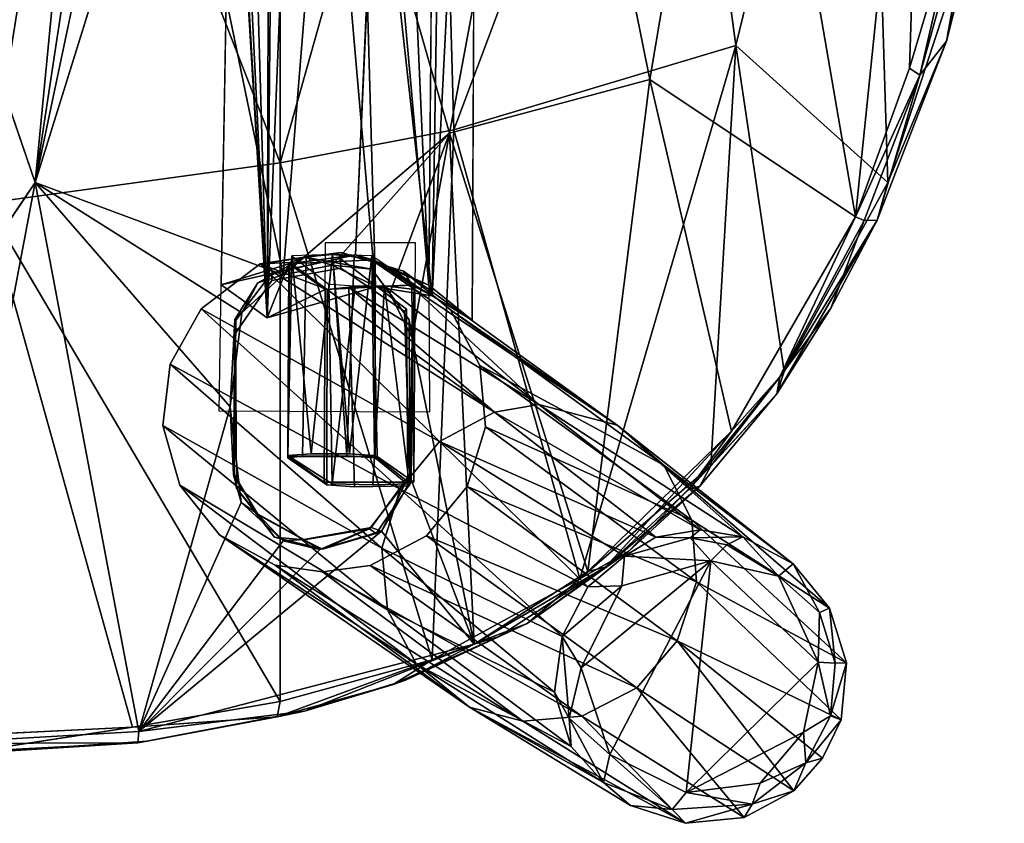
# Model space of a CAD drawing. Units: inches. Extents: x -13.9 to 7.7, y -10.6 to 10.6.
# Drawn here: x 1.7 to 5.8, y -9.5 to -6.2 of the extents above; entities that cross this region are included whole.
import ezdxf

# ---------------------------------------------------------------- set-up
doc = ezdxf.new("R2010")
doc.units = ezdxf.units.IN
doc.header["$MEASUREMENT"] = 0
doc.layers.add('SEAT-CUSHION', color=5, linetype='Continuous')
doc.layers.add('SEAT-WOOD', color=5, linetype='Continuous')

msp = doc.modelspace()

# ---------------------------------------------------------------- linework, layer by layer
at = {"layer": 'SEAT-CUSHION'}
for points in [[(4.6636, -6.2944, 18.6879), (5.2104, -4.0597, 18.444), (4.3886, -4.2488, 18.5496)], [(5.2104, -4.0597, 18.444), (4.6636, -6.2944, 18.6879), (5.2972, -6.8661, 18.6209)], [(5.6906, -5.6681, 18.4314), (5.2104, -4.0597, 18.444), (5.2972, -6.8661, 18.6209)], [(3.4874, -6.6456, 18.8084), (4.3886, -4.2488, 18.5496), (3.4269, -4.4304, 18.6065)], [(3.4874, -6.6456, 18.8084), (4.6636, -6.2944, 18.6879), (4.3886, -4.2488, 18.5496)], [(2.763, -4.5278, 18.607), (2.763, -6.784, 18.8195), (3.4269, -4.4304, 18.6065)], [(3.4269, -4.4304, 18.6065), (2.763, -6.784, 18.8195), (3.4874, -6.6456, 18.8084)], [(2.763, -4.5278, 18.607), (1.9123, -4.6062, 18.5752), (2.763, -6.784, 18.8195)], [(0.264, -4.6462, 18.4427), (1.5382, -6.9526, 18.7765), (1.9123, -4.6062, 18.5752)], [(1.5382, -6.9526, 18.7765), (2.763, -6.784, 18.8195), (1.9123, -4.6062, 18.5752)], [(5.674, -5.5393, 18.0549), (5.783, -5.3176, 18.3388), (5.5418, -6.2774, 18.4749)], [(5.6906, -5.6681, 18.4314), (5.5418, -6.2774, 18.4749), (5.783, -5.3176, 18.3388)], [(5.4301, -6.4186, 18.1762), (5.674, -5.5393, 18.0549), (5.5418, -6.2774, 18.4749)], [(5.4301, -6.4186, 18.1762), (5.6091, -5.6471, 18.0412), (5.674, -5.5393, 18.0549)], [(5.4301, -6.4186, 18.1762), (5.3874, -6.3893, 18.1465), (5.6091, -5.6471, 18.0412)], [(5.6906, -5.6681, 18.4314), (5.2972, -6.8661, 18.6209), (5.5418, -6.2774, 18.4749)], [(5.5418, -6.2774, 18.4749), (5.2529, -7.0226, 18.6061), (5.4301, -6.4186, 18.1762)], [(5.2529, -7.0226, 18.6061), (5.5418, -6.2774, 18.4749), (5.2972, -6.8661, 18.6209)], [(4.0131, -8.5182, 19.0102), (4.6636, -6.2944, 18.6879), (3.4874, -6.6456, 18.8084)], [(4.6636, -6.2944, 18.6879), (4.0131, -8.5182, 19.0102), (4.5592, -8.0472, 18.8834)], [(4.8653, -7.6534, 18.7891), (4.6636, -6.2944, 18.6879), (4.5592, -8.0472, 18.8834)], [(4.6636, -6.2944, 18.6879), (4.8653, -7.6534, 18.7891), (5.2972, -6.8661, 18.6209)], [(5.1624, -7.0094, 18.2536), (5.3874, -6.3893, 18.1465), (5.4301, -6.4186, 18.1762)], [(5.4301, -6.4186, 18.1762), (5.1983, -7.0236, 18.2905), (5.1624, -7.0094, 18.2536)], [(5.1983, -7.0236, 18.2905), (5.4301, -6.4186, 18.1762), (5.2529, -7.0226, 18.6061)], [(3.4874, -6.6456, 18.8084), (2.763, -6.784, 18.8195), (3.3971, -8.8556, 19.0933)], [(3.4874, -6.6456, 18.8084), (3.3971, -8.8556, 19.0933), (4.0131, -8.5182, 19.0102)], [(1.5382, -6.9526, 18.7765), (2.763, -9.0286, 19.1165), (2.763, -6.784, 18.8195)], [(2.763, -6.784, 18.8195), (2.763, -9.0286, 19.1165), (3.3971, -8.8556, 19.0933)], [(4.8653, -7.6534, 18.7891), (5.2529, -7.0226, 18.6061), (5.2972, -6.8661, 18.6209)], [(2.148, -9.1356, 19.1045), (2.763, -9.0286, 19.1165), (1.5382, -6.9526, 18.7765)], [(5.1624, -7.0094, 18.2536), (4.8472, -7.676, 18.4283), (4.6448, -7.9016, 18.4482)], [(4.8472, -7.676, 18.4283), (5.1624, -7.0094, 18.2536), (5.1983, -7.0236, 18.2905)], [(4.8351, -7.7463, 18.765), (5.2529, -7.0226, 18.6061), (4.8653, -7.6534, 18.7891)], [(5.0597, -7.3898, 18.6662), (5.2529, -7.0226, 18.6061), (4.8351, -7.7463, 18.765)], [(4.8472, -7.676, 18.4283), (5.1983, -7.0236, 18.2905), (5.0597, -7.3898, 18.6662)], [(5.1983, -7.0236, 18.2905), (5.2529, -7.0226, 18.6061), (5.0597, -7.3898, 18.6662)], [(4.8351, -7.7463, 18.765), (4.8472, -7.676, 18.4283), (5.0597, -7.3898, 18.6662)], [(4.468, -8.146, 18.5521), (4.8472, -7.676, 18.4283), (4.8351, -7.7463, 18.765)], [(4.8472, -7.676, 18.4283), (4.468, -8.146, 18.5521), (4.6448, -7.9016, 18.4482)], [(4.8351, -7.7463, 18.765), (4.8653, -7.6534, 18.7891), (4.5592, -8.0472, 18.8834)], [(4.5137, -8.1313, 18.8514), (4.468, -8.146, 18.5521), (4.8351, -7.7463, 18.765)], [(4.8351, -7.7463, 18.765), (4.5592, -8.0472, 18.8834), (4.5137, -8.1313, 18.8514)], [(4.6448, -7.9016, 18.4482), (4.1189, -8.469, 18.6275), (4.0466, -8.4873, 18.5991)], [(4.6448, -7.9016, 18.4482), (4.468, -8.146, 18.5521), (4.1189, -8.469, 18.6275)], [(4.5592, -8.0472, 18.8834), (4.0131, -8.5182, 19.0102), (4.218, -8.4022, 18.9395)], [(4.5592, -8.0472, 18.8834), (4.218, -8.4022, 18.9395), (4.5137, -8.1313, 18.8514)], [(4.468, -8.146, 18.5521), (4.5137, -8.1313, 18.8514), (4.1189, -8.469, 18.6275)], [(4.1189, -8.469, 18.6275), (4.5137, -8.1313, 18.8514), (4.218, -8.4022, 18.9395)], [(4.1189, -8.469, 18.6275), (4.218, -8.4022, 18.9395), (3.7937, -8.7034, 19.0127)], [(4.0131, -8.5182, 19.0102), (3.7937, -8.7034, 19.0127), (4.218, -8.4022, 18.9395)], [(3.5721, -8.7905, 18.6754), (4.0466, -8.4873, 18.5991), (4.1189, -8.469, 18.6275)], [(4.1189, -8.469, 18.6275), (3.6756, -8.7583, 18.7083), (3.5721, -8.7905, 18.6754)], [(4.1189, -8.469, 18.6275), (3.7937, -8.7034, 19.0127), (3.6756, -8.7583, 18.7083)], [(4.0131, -8.5182, 19.0102), (3.3971, -8.8556, 19.0933), (3.7937, -8.7034, 19.0127)], [(3.2866, -8.9402, 18.7455), (3.7937, -8.7034, 19.0127), (3.235, -8.9577, 19.0752)], [(3.7937, -8.7034, 19.0127), (3.3971, -8.8556, 19.0933), (3.235, -8.9577, 19.0752)], [(3.2866, -8.9402, 18.7455), (3.6756, -8.7583, 18.7083), (3.7937, -8.7034, 19.0127)], [(3.6756, -8.7583, 18.7083), (3.2866, -8.9402, 18.7455), (3.5721, -8.7905, 18.6754)], [(2.1736, -9.1543, 18.6991), (3.5721, -8.7905, 18.6754), (2.8647, -9.0694, 18.7317)], [(3.5721, -8.7905, 18.6754), (3.2866, -8.9402, 18.7455), (2.8647, -9.0694, 18.7317)], [(3.3971, -8.8556, 19.0933), (2.763, -9.0286, 19.1165), (2.7507, -9.0935, 19.0988)], [(3.3971, -8.8556, 19.0933), (2.7507, -9.0935, 19.0988), (3.235, -8.9577, 19.0752)], [(3.235, -8.9577, 19.0752), (2.8647, -9.0694, 18.7317), (3.2866, -8.9402, 18.7455)], [(2.7507, -9.0935, 19.0988), (2.8647, -9.0694, 18.7317), (3.235, -8.9577, 19.0752)], [(2.7507, -9.0935, 19.0988), (2.763, -9.0286, 19.1165), (2.148, -9.1356, 19.1045)], [(2.1693, -9.2013, 18.7231), (2.8647, -9.0694, 18.7317), (2.7507, -9.0935, 19.0988)], [(2.1736, -9.1543, 18.6991), (2.8647, -9.0694, 18.7317), (2.1693, -9.2013, 18.7231)], [(2.2094, -9.1945, 19.0771), (2.1693, -9.2013, 18.7231), (2.7507, -9.0935, 19.0988)], [(2.148, -9.1356, 19.1045), (0.7847, -9.2026, 19.0133), (1.4147, -9.2489, 19.0239)], [(1.2984, -9.2043, 18.6438), (2.1736, -9.1543, 18.6991), (2.1693, -9.2013, 18.7231)], [(2.2094, -9.1945, 19.0771), (1.4147, -9.2489, 19.0239), (2.1693, -9.2013, 18.7231)], [(2.1693, -9.2013, 18.7231), (1.2876, -9.2469, 18.6759), (1.2984, -9.2043, 18.6438)], [(1.2876, -9.2469, 18.6759), (2.1693, -9.2013, 18.7231), (1.4147, -9.2489, 19.0239)]]:
    msp.add_3dface(points, dxfattribs=at)
for points, invisible_edges in [([(1.5382, -6.9526, 18.7765), (0.7847, -9.2026, 19.0133), (2.148, -9.1356, 19.1045)], 1), ([(2.7507, -9.0935, 19.0988), (2.148, -9.1356, 19.1045), (2.2094, -9.1945, 19.0771)], 2), ([(2.2094, -9.1945, 19.0771), (2.148, -9.1356, 19.1045), (1.4147, -9.2489, 19.0239)], 1)]:
    msp.add_3dface(points, dxfattribs=dict(at, invisible_edges=invisible_edges))
at = {"layer": 'SEAT-WOOD'}
for points in [[(2.7367, 1.301, 15.5917), (2.7088, -7.4305, 15.9273), (2.5511, -1.9877, 17.6399)], [(2.764, -1.8668, 15.5573), (2.7088, -7.4305, 15.9273), (2.7367, 1.301, 15.5917)], [(2.7088, -7.4305, 15.9273), (2.764, -1.8668, 15.5573), (2.8559, -3.7973, 15.5042)], [(2.5511, -1.9877, 17.6399), (2.7088, -7.4305, 15.9273), (2.565, -4.4784, 17.6648)], [(3.3831, -7.2939, 18.0739), (3.4293, -2.0025, 17.6454), (3.2666, -4.6501, 17.8123)], [(3.3976, -7.3381, 15.7561), (3.4479, -4.0832, 15.5252), (3.5828, -3.6757, 15.7272)], [(3.5634, -7.4397, 16.0504), (3.3976, -7.3381, 15.7561), (3.5828, -3.6757, 15.7272)], [(2.7088, -7.4305, 15.9273), (2.8559, -3.7973, 15.5042), (3.1608, -7.3011, 15.6871)], [(3.0822, -4.5047, 15.4485), (3.1608, -7.3011, 15.6871), (2.8559, -3.7973, 15.5042)], [(4.6636, -6.2944, 18.2879), (5.2104, -4.0597, 18.044), (4.3886, -4.2488, 18.1496)], [(5.2104, -4.0597, 18.044), (4.6636, -6.2944, 18.2879), (5.2972, -6.8661, 18.2209)], [(5.6906, -5.6681, 18.0314), (5.2104, -4.0597, 18.044), (5.2972, -6.8661, 18.2209)], [(3.3976, -7.3381, 15.7561), (3.0822, -4.5047, 15.4485), (3.4479, -4.0832, 15.5252)], [(5.4618, -4.0989, 17.5856), (5.1624, -7.0094, 17.8536), (4.6803, -4.2093, 17.7092)], [(5.4618, -4.0989, 17.5856), (5.3874, -6.3893, 17.7465), (5.1624, -7.0094, 17.8536)], [(5.6091, -5.6471, 17.6412), (5.3874, -6.3893, 17.7465), (5.4618, -4.0989, 17.5856)], [(3.8916, -4.39, 17.7835), (4.6803, -4.2093, 17.7092), (4.3049, -6.436, 17.9294)], [(4.3049, -6.436, 17.9294), (4.6803, -4.2093, 17.7092), (5.1624, -7.0094, 17.8536)], [(3.4874, -6.6456, 18.4084), (4.3886, -4.2488, 18.1496), (3.4269, -4.4304, 18.2065)], [(3.4874, -6.6456, 18.4084), (4.6636, -6.2944, 18.2879), (4.3886, -4.2488, 18.1496)], [(3.4698, -6.66, 18.0022), (2.9662, -4.9007, 17.8333), (3.8916, -4.39, 17.7835)], [(3.4698, -6.66, 18.0022), (3.8916, -4.39, 17.7835), (4.3049, -6.436, 17.9294)], [(2.763, -4.5278, 18.207), (2.763, -6.784, 18.4195), (3.4269, -4.4304, 18.2065)], [(3.4269, -4.4304, 18.2065), (2.763, -6.784, 18.4195), (3.4874, -6.6456, 18.4084)], [(2.565, -4.4784, 17.6648), (2.7088, -7.4305, 15.9273), (2.5645, -4.9627, 17.7022)], [(3.3976, -7.3381, 15.7561), (3.1608, -7.3011, 15.6871), (3.0822, -4.5047, 15.4485)], [(2.763, -4.5278, 18.207), (1.9123, -4.6062, 18.1752), (2.763, -6.784, 18.4195)], [(0.264, -4.6462, 18.0427), (1.5382, -6.9526, 18.3765), (1.9123, -4.6062, 18.1752)], [(1.9437, -4.7721, 17.789), (1.7424, -6.8661, 17.9713), (0.9729, -4.6262, 17.6984)], [(1.5382, -6.9526, 18.3765), (2.763, -6.784, 18.4195), (1.9123, -4.6062, 18.1752)], [(3.3831, -7.2939, 18.0739), (3.2666, -4.6501, 17.8123), (3.1759, -4.9761, 17.836)], [(1.7424, -6.8661, 17.9713), (1.9437, -4.7721, 17.789), (2.0346, -4.9317, 17.807)], [(2.9662, -4.9007, 17.8333), (2.7753, -7.2509, 18.0651), (2.3161, -5.022, 17.8287)], [(2.9662, -4.9007, 17.8333), (3.4698, -6.66, 18.0022), (2.7753, -7.2509, 18.0651)], [(1.7424, -6.8661, 17.9713), (2.0346, -4.9317, 17.807), (2.1351, -4.9985, 17.8226)], [(2.5597, -4.9411, 17.824), (2.7088, -7.4305, 15.9273), (2.5169, -7.2924, 18.0602)], [(2.5645, -4.9627, 17.7022), (2.7088, -7.4305, 15.9273), (2.5597, -4.9411, 17.824)], [(3.0769, -7.1676, 18.0541), (3.3831, -7.2939, 18.0739), (3.1759, -4.9761, 17.836)], [(2.3161, -5.022, 17.8287), (2.7753, -7.2509, 18.0651), (1.7424, -6.8661, 17.9713)], [(5.674, -5.5393, 17.6549), (5.783, -5.3176, 17.9388), (5.5418, -6.2774, 18.0749)], [(5.6906, -5.6681, 18.0314), (5.5418, -6.2774, 18.0749), (5.783, -5.3176, 17.9388)], [(5.4301, -6.4186, 17.7762), (5.674, -5.5393, 17.6549), (5.5418, -6.2774, 18.0749)], [(5.4301, -6.4186, 17.7762), (5.6091, -5.6471, 17.6412), (5.674, -5.5393, 17.6549)], [(5.4301, -6.4186, 17.7762), (5.3874, -6.3893, 17.7465), (5.6091, -5.6471, 17.6412)], [(5.6906, -5.6681, 18.0314), (5.2972, -6.8661, 18.2209), (5.5418, -6.2774, 18.0749)], [(5.5418, -6.2774, 18.0749), (5.2529, -7.0226, 18.2061), (5.4301, -6.4186, 17.7762)], [(5.2529, -7.0226, 18.2061), (5.5418, -6.2774, 18.0749), (5.2972, -6.8661, 18.2209)], [(4.0131, -8.5182, 18.6102), (4.6636, -6.2944, 18.2879), (3.4874, -6.6456, 18.4084)], [(4.6636, -6.2944, 18.2879), (4.0131, -8.5182, 18.6102), (4.5592, -8.0472, 18.4834)], [(4.8653, -7.6534, 18.3891), (4.6636, -6.2944, 18.2879), (4.5592, -8.0472, 18.4834)], [(4.6636, -6.2944, 18.2879), (4.8653, -7.6534, 18.3891), (5.2972, -6.8661, 18.2209)], [(5.1624, -7.0094, 17.8536), (5.3874, -6.3893, 17.7465), (5.4301, -6.4186, 17.7762)], [(4.0466, -8.4873, 18.1991), (3.4698, -6.66, 18.0022), (4.3049, -6.436, 17.9294)], [(4.6448, -7.9016, 18.0482), (4.0466, -8.4873, 18.1991), (4.3049, -6.436, 17.9294)], [(5.1624, -7.0094, 17.8536), (4.6448, -7.9016, 18.0482), (4.3049, -6.436, 17.9294)], [(5.4301, -6.4186, 17.7762), (5.1983, -7.0236, 17.8905), (5.1624, -7.0094, 17.8536)], [(5.1983, -7.0236, 17.8905), (5.4301, -6.4186, 17.7762), (5.2529, -7.0226, 18.2061)], [(3.4874, -6.6456, 18.4084), (2.763, -6.784, 18.4195), (3.3971, -8.8556, 18.6933)], [(3.4874, -6.6456, 18.4084), (3.3971, -8.8556, 18.6933), (4.0131, -8.5182, 18.6102)], [(2.9808, -7.2108, 18.0649), (2.7753, -7.2509, 18.0651), (3.4698, -6.66, 18.0022)], [(2.9808, -7.2108, 18.0649), (3.4698, -6.66, 18.0022), (3.2204, -7.3271, 18.0805)], [(3.4698, -6.66, 18.0022), (3.3143, -7.5143, 18.1025), (3.2204, -7.3271, 18.0805)], [(3.5721, -8.7905, 18.2754), (3.3143, -7.5143, 18.1025), (3.4698, -6.66, 18.0022)], [(3.4698, -6.66, 18.0022), (4.0466, -8.4873, 18.1991), (3.5721, -8.7905, 18.2754)], [(1.5382, -6.9526, 18.3765), (2.763, -9.0286, 18.7165), (2.763, -6.784, 18.4195)], [(2.763, -6.784, 18.4195), (2.763, -9.0286, 18.7165), (3.3971, -8.8556, 18.6933)], [(1.2984, -9.2043, 18.2438), (0.1704, -9.1936, 18.1611), (1.7424, -6.8661, 17.9713)], [(1.2984, -9.2043, 18.2438), (1.7424, -6.8661, 17.9713), (2.1736, -9.1543, 18.2991)], [(2.6034, -7.409, 18.0779), (2.5546, -7.8005, 18.1256), (1.7424, -6.8661, 17.9713)], [(1.7424, -6.8661, 17.9713), (2.5546, -7.8005, 18.1256), (2.1736, -9.1543, 18.2991)], [(2.7753, -7.2509, 18.0651), (2.6034, -7.409, 18.0779), (1.7424, -6.8661, 17.9713)], [(4.8653, -7.6534, 18.3891), (5.2529, -7.0226, 18.2061), (5.2972, -6.8661, 18.2209)], [(2.148, -9.1356, 18.7045), (2.763, -9.0286, 18.7165), (1.5382, -6.9526, 18.3765)], [(5.1624, -7.0094, 17.8536), (4.8472, -7.676, 18.0283), (4.6448, -7.9016, 18.0482)], [(4.8472, -7.676, 18.0283), (5.1624, -7.0094, 17.8536), (5.1983, -7.0236, 17.8905)], [(4.8351, -7.7463, 18.365), (5.2529, -7.0226, 18.2061), (4.8653, -7.6534, 18.3891)], [(5.0597, -7.3898, 18.2662), (5.2529, -7.0226, 18.2061), (4.8351, -7.7463, 18.365)], [(4.8472, -7.676, 18.0283), (5.1983, -7.0236, 17.8905), (5.0597, -7.3898, 18.2662)], [(5.1983, -7.0236, 17.8905), (5.2529, -7.0226, 18.2061), (5.0597, -7.3898, 18.2662)], [(3.0769, -7.1676, 18.0541), (2.5169, -7.2924, 18.0602), (2.7992, -7.2049, 17.674)], [(2.7753, -7.2509, 18.0651), (2.8646, -7.1777, 18.3228), (2.6707, -7.2845, 18.3352)], [(3.0184, -7.1574, 18.0291), (2.8723, -7.175, 17.8416), (2.6796, -7.205, 18.0309)], [(2.8723, -7.175, 17.8416), (2.8018, -7.199, 17.7326), (2.6796, -7.205, 18.0309)], [(2.7753, -7.2509, 18.0651), (2.9808, -7.2108, 18.0649), (2.8646, -7.1777, 18.3228)], [(2.7955, -8.0035, 17.7857), (2.8923, -7.9964, 17.9108), (2.8126, -7.1712, 17.7874)], [(2.7992, -7.2049, 17.674), (3.1515, -7.1886, 17.7037), (3.0769, -7.1676, 18.0541)], [(2.8126, -7.1712, 17.7874), (2.8923, -7.9964, 17.9108), (2.9819, -7.1665, 17.8795)], [(2.9808, -7.2108, 18.0649), (3.1452, -7.2271, 18.3339), (2.8646, -7.1777, 18.3228)], [(2.8723, -7.175, 17.8416), (3.0184, -7.1574, 18.0291), (2.9819, -7.1665, 17.8795)], [(2.9819, -7.1665, 17.8795), (2.8923, -7.9964, 17.9108), (3.0521, -7.9968, 17.9175)], [(2.9819, -7.1665, 17.8795), (3.0184, -7.1574, 18.0291), (3.0716, -7.175, 17.8591)], [(3.0413, -8.0047, 17.9288), (2.9819, -7.1665, 17.8795), (3.0716, -7.175, 17.8591)], [(3.1458, -7.172, 17.8042), (2.9819, -7.1665, 17.8795), (3.0521, -7.9968, 17.9175)], [(3.1599, -7.199, 17.7639), (3.0184, -7.1574, 18.0291), (3.2779, -7.2357, 18.0442)], [(3.1599, -7.199, 17.7639), (3.0716, -7.175, 17.8591), (3.0184, -7.1574, 18.0291)], [(3.1458, -7.172, 17.8042), (3.0521, -7.9968, 17.9175), (3.157, -8.0035, 17.8173)], [(3.1515, -7.1886, 17.7037), (3.3831, -7.2939, 18.0739), (3.0769, -7.1676, 18.0541)], [(3.4283, -7.945, 7.7792), (2.4338, -7.3925, 18.0542), (2.6796, -7.205, 18.0309)], [(2.7992, -7.2049, 17.674), (2.5169, -7.2924, 18.0602), (2.7088, -7.4305, 15.9273)], [(2.8018, -7.199, 17.7326), (2.9589, -7.3121, 15.8847), (2.6796, -7.205, 18.0309)], [(3.6575, -7.823, 7.7843), (3.4283, -7.945, 7.7792), (2.6796, -7.205, 18.0309)], [(2.6796, -7.205, 18.0309), (2.9589, -7.3121, 15.8847), (3.6575, -7.823, 7.7843)], [(2.7088, -7.4305, 15.9273), (2.9511, -7.3122, 15.9339), (2.7992, -7.2049, 17.674)], [(3.2204, -7.3271, 18.0805), (3.1452, -7.2271, 18.3339), (2.9808, -7.2108, 18.0649)], [(3.3831, -7.2939, 18.0739), (3.1515, -7.1886, 17.7037), (3.3976, -7.3381, 15.7561)], [(3.3119, -7.2941, 15.9644), (3.3976, -7.3381, 15.7561), (3.1515, -7.1886, 17.7037)], [(3.1599, -7.199, 17.7639), (3.2779, -7.2357, 18.0442), (3.3255, -7.3121, 15.9168)], [(2.6034, -7.409, 18.0779), (2.7753, -7.2509, 18.0651), (2.6707, -7.2845, 18.3352)], [(3.2204, -7.3271, 18.0805), (3.3019, -7.4389, 18.3668), (3.1452, -7.2271, 18.3339)], [(3.3255, -7.3121, 15.9168), (3.2779, -7.2357, 18.0442), (4.1684, -7.877, 7.8532)], [(4.1684, -7.877, 7.8532), (3.2779, -7.2357, 18.0442), (3.4732, -7.3971, 18.0704)], [(2.6034, -7.409, 18.0779), (2.6707, -7.2845, 18.3352), (2.5743, -7.4365, 18.3557)], [(2.9511, -7.3122, 15.9339), (2.7088, -7.4305, 15.9273), (3.1608, -7.3011, 15.6871)], [(3.3119, -7.2941, 15.9644), (2.9511, -7.3122, 15.9339), (3.1608, -7.3011, 15.6871)], [(3.6575, -7.823, 7.7843), (2.9589, -7.3121, 15.8847), (3.0499, -7.3022, 15.7801)], [(3.0764, -7.296, 15.7694), (2.9799, -8.1215, 15.872), (2.9665, -7.29, 15.8586)], [(3.1987, -7.2968, 15.7668), (3.8414, -7.7915, 7.8923), (3.0499, -7.3022, 15.7801)], [(3.0499, -7.3022, 15.7801), (3.8414, -7.7915, 7.8923), (3.6575, -7.823, 7.7843)], [(3.3976, -7.3381, 15.7561), (3.3119, -7.2941, 15.9644), (3.1608, -7.3011, 15.6871)], [(3.3255, -7.3121, 15.9168), (3.8414, -7.7915, 7.8923), (3.1987, -7.2968, 15.7668)], [(3.3255, -7.3121, 15.9168), (3.1987, -7.2968, 15.7668), (3.3031, -8.1305, 15.8947)], [(3.5634, -7.4397, 16.0504), (3.3831, -7.2939, 18.0739), (3.3976, -7.3381, 15.7561)], [(3.3019, -7.4389, 18.3668), (3.2204, -7.3271, 18.0805), (3.3143, -7.5143, 18.1025)], [(3.8414, -7.7915, 7.8923), (3.3255, -7.3121, 15.9168), (4.1684, -7.877, 7.8532)], [(4.8351, -7.7463, 18.365), (4.8472, -7.676, 18.0283), (5.0597, -7.3898, 18.2662)], [(2.3049, -7.623, 18.0855), (2.4338, -7.3925, 18.0542), (3.2635, -8.144, 7.7865)], [(3.4283, -7.945, 7.7792), (3.2635, -8.144, 7.7865), (2.4338, -7.3925, 18.0542)], [(2.5743, -7.4365, 18.3557), (2.5546, -7.8005, 18.1256), (2.6034, -7.409, 18.0779)], [(4.3636, -8.0441, 7.8811), (3.4732, -7.3971, 18.0704), (3.5963, -7.6287, 18.1055)], [(4.3636, -8.0441, 7.8811), (4.1684, -7.877, 7.8532), (3.4732, -7.3971, 18.0704)], [(2.5546, -7.8005, 18.1256), (2.5743, -7.4365, 18.3557), (2.5682, -8.084, 18.4488)], [(3.3019, -7.4389, 18.3668), (3.3143, -7.5143, 18.1025), (3.3048, -8.0824, 18.4595)], [(3.3102, -8.1048, 18.1793), (3.3048, -8.0824, 18.4595), (3.3143, -7.5143, 18.1025)], [(3.3143, -7.5143, 18.1025), (3.5721, -8.7905, 18.2754), (3.3102, -8.1048, 18.1793)], [(2.2748, -7.8783, 18.1218), (2.3049, -7.623, 18.0855), (3.1877, -8.3906, 7.7985)], [(3.2635, -8.144, 7.7865), (3.1877, -8.3906, 7.7985), (2.3049, -7.623, 18.0855)], [(4.3636, -8.0441, 7.8811), (3.5963, -7.6287, 18.1055), (4.4796, -8.2736, 7.9059)], [(3.5963, -7.6287, 18.1055), (3.6199, -7.8842, 18.1426), (4.4796, -8.2736, 7.9059)], [(4.468, -8.146, 18.1521), (4.8472, -7.676, 18.0283), (4.8351, -7.7463, 18.365)], [(4.8472, -7.676, 18.0283), (4.468, -8.146, 18.1521), (4.6448, -7.9016, 18.0482)], [(4.8351, -7.7463, 18.365), (4.8653, -7.6534, 18.3891), (4.5592, -8.0472, 18.4834)], [(4.5137, -8.1313, 18.4514), (4.468, -8.146, 18.1521), (4.8351, -7.7463, 18.365)], [(4.8351, -7.7463, 18.365), (4.5592, -8.0472, 18.4834), (4.5137, -8.1313, 18.4514)], [(2.1736, -9.1543, 18.2991), (2.5546, -7.8005, 18.1256), (2.6011, -8.1998, 18.1802)], [(2.5546, -7.8005, 18.1256), (2.5682, -8.084, 18.4488), (2.6011, -8.1998, 18.1802)], [(3.8414, -7.7915, 7.8923), (4.5153, -8.3141, 0.1733), (3.6575, -7.823, 7.7843)], [(3.8414, -7.7915, 7.8923), (4.1684, -7.877, 7.8532), (4.6921, -8.3427, 0.1404)], [(4.5153, -8.3141, 0.1733), (3.8414, -7.7915, 7.8923), (4.6921, -8.3427, 0.1404)], [(3.4283, -7.945, 7.7792), (3.6575, -7.823, 7.7843), (4.3303, -8.3442, 0.1363)], [(4.5153, -8.3141, 0.1733), (4.3303, -8.3442, 0.1363), (3.6575, -7.823, 7.7843)], [(3.2116, -8.6469, 7.8193), (2.345, -8.1279, 18.1587), (2.2748, -7.8783, 18.1218)], [(3.2116, -8.6469, 7.8193), (2.2748, -7.8783, 18.1218), (3.1877, -8.3906, 7.7985)], [(4.6921, -8.3427, 0.1404), (4.1684, -7.877, 7.8532), (4.9027, -8.4553, 0.1428)], [(4.1684, -7.877, 7.8532), (4.3636, -8.0441, 7.8811), (4.9027, -8.4553, 0.1428)], [(3.6199, -7.8842, 18.1426), (3.5434, -8.1332, 18.1773), (4.499, -8.5306, 7.9235)], [(4.499, -8.5306, 7.9235), (4.4796, -8.2736, 7.9059), (3.6199, -7.8842, 18.1426)], [(4.6448, -7.9016, 18.0482), (4.1189, -8.469, 18.2275), (4.0466, -8.4873, 18.1991)], [(4.6448, -7.9016, 18.0482), (4.468, -8.146, 18.1521), (4.1189, -8.469, 18.2275)], [(4.0469, -8.5512, 0.0934), (3.2635, -8.144, 7.7865), (3.4283, -7.945, 7.7792)], [(4.1993, -8.4237, 0.085), (4.0469, -8.5512, 0.0934), (3.4283, -7.945, 7.7792)], [(3.4283, -7.945, 7.7792), (4.3303, -8.3442, 0.1363), (4.1993, -8.4237, 0.085)], [(4.4796, -8.2736, 7.9059), (5.0547, -8.6395, 0.1454), (4.3636, -8.0441, 7.8811)], [(4.9027, -8.4553, 0.1428), (4.3636, -8.0441, 7.8811), (5.0547, -8.6395, 0.1454)], [(2.6011, -8.1998, 18.1802), (2.5682, -8.084, 18.4488), (2.6687, -8.2467, 18.4737)], [(2.6714, -8.2503, 18.4338), (2.5717, -8.0843, 18.4084), (2.5811, -8.1392, 18.1639)], [(3.1854, -8.3194, 18.2097), (3.1429, -8.3042, 18.4889), (3.3048, -8.0824, 18.4595)], [(3.1854, -8.3194, 18.2097), (3.3048, -8.0824, 18.4595), (3.3102, -8.1048, 18.1793)], [(4.5592, -8.0472, 18.4834), (4.0131, -8.5182, 18.6102), (4.218, -8.4022, 18.5395)], [(4.5592, -8.0472, 18.4834), (4.218, -8.4022, 18.5395), (4.5137, -8.1313, 18.4514)], [(2.345, -8.1279, 18.1587), (3.3316, -8.874, 7.8463), (2.51, -8.3345, 18.1909)], [(3.2116, -8.6469, 7.8193), (3.3316, -8.874, 7.8463), (2.345, -8.1279, 18.1587)], [(3.5721, -8.7905, 18.2754), (3.1854, -8.3194, 18.2097), (3.3102, -8.1048, 18.1793)], [(2.6714, -8.2503, 18.4338), (2.5811, -8.1392, 18.1639), (2.74, -8.3445, 18.1958)], [(3.1877, -8.3906, 7.7985), (3.2635, -8.144, 7.7865), (3.9388, -8.758, 0.0937)], [(4.0469, -8.5512, 0.0934), (3.9388, -8.758, 0.0937), (3.2635, -8.144, 7.7865)], [(3.5434, -8.1332, 18.1773), (3.3733, -8.3383, 18.2043), (4.4187, -8.7761, 7.9314)], [(3.5434, -8.1332, 18.1773), (4.4187, -8.7761, 7.9314), (4.499, -8.5306, 7.9235)], [(4.468, -8.146, 18.1521), (4.5137, -8.1313, 18.4514), (4.1189, -8.469, 18.2275)], [(4.1189, -8.469, 18.2275), (4.5137, -8.1313, 18.4514), (4.218, -8.4022, 18.5395)], [(2.6011, -8.1998, 18.1802), (2.7761, -8.3591, 18.2088), (2.1736, -9.1543, 18.2991)], [(2.6687, -8.2467, 18.4737), (2.7761, -8.3591, 18.2088), (2.6011, -8.1998, 18.1802)], [(2.7761, -8.3591, 18.2088), (2.6687, -8.2467, 18.4737), (2.8623, -8.3537, 18.492)], [(2.8624, -8.3555, 18.4518), (2.6714, -8.2503, 18.4338), (2.74, -8.3445, 18.1958)], [(5.0547, -8.6395, 0.1454), (4.4796, -8.2736, 7.9059), (5.1249, -8.8677, 0.1477)], [(4.4796, -8.2736, 7.9059), (4.499, -8.5306, 7.9235), (5.1249, -8.8677, 0.1477)], [(2.1736, -9.1543, 18.2991), (3.1854, -8.3194, 18.2097), (3.5721, -8.7905, 18.2754)], [(2.9295, -8.3958, 18.218), (3.1854, -8.3194, 18.2097), (2.1736, -9.1543, 18.2991)], [(3.1429, -8.3042, 18.4889), (2.9295, -8.3958, 18.218), (2.8623, -8.3537, 18.492)], [(2.8624, -8.3555, 18.4518), (2.94, -8.3946, 18.206), (3.1364, -8.3089, 18.4492)], [(3.1854, -8.3194, 18.2097), (2.9295, -8.3958, 18.218), (3.1429, -8.3042, 18.4889)], [(3.1364, -8.3089, 18.4492), (2.94, -8.3946, 18.206), (3.1632, -8.3293, 18.1999)], [(4.3303, -8.3442, 0.1363), (4.5153, -8.3141, 0.1733), (4.4731, -8.3475, 0.0755)], [(4.6921, -8.3427, 0.1404), (4.4731, -8.3475, 0.0755), (4.5153, -8.3141, 0.1733)], [(2.7761, -8.3591, 18.2088), (2.9295, -8.3958, 18.218), (2.1736, -9.1543, 18.2991)], [(2.742, -8.4607, 18.2126), (2.51, -8.3345, 18.1909), (3.5525, -9.0523, 7.6619)], [(3.5525, -9.0523, 7.6619), (2.51, -8.3345, 18.1909), (3.3316, -8.874, 7.8463)], [(2.94, -8.3946, 18.206), (2.8624, -8.3555, 18.4518), (2.74, -8.3445, 18.1958)], [(2.7761, -8.3591, 18.2088), (2.8623, -8.3537, 18.492), (2.9295, -8.3958, 18.218)], [(4.2509, -8.9725, 7.9286), (3.3733, -8.3383, 18.2043), (3.1382, -8.4625, 18.2187)], [(4.4187, -8.7761, 7.9314), (3.3733, -8.3383, 18.2043), (4.2509, -8.9725, 7.9286)], [(4.1993, -8.4237, 0.085), (4.3303, -8.3442, 0.1363), (4.4731, -8.3475, 0.0755)], [(4.1993, -8.4237, 0.085), (4.4731, -8.3475, 0.0755), (4.5597, -8.4428, 0.0032)], [(4.626, -8.3756, 0.0525), (4.4731, -8.3475, 0.0755), (4.6921, -8.3427, 0.1404)], [(4.4731, -8.3475, 0.0755), (4.626, -8.3756, 0.0525), (4.5597, -8.4428, 0.0032)], [(4.8415, -8.5064, 0.0254), (4.626, -8.3756, 0.0525), (4.6921, -8.3427, 0.1404)], [(4.9027, -8.4553, 0.1428), (4.8415, -8.5064, 0.0254), (4.6921, -8.3427, 0.1404)], [(3.1877, -8.3906, 7.7985), (3.9388, -8.758, 0.0937), (3.9069, -8.9899, 0.1332)], [(3.9069, -8.9899, 0.1332), (3.2116, -8.6469, 7.8193), (3.1877, -8.3906, 7.7985)], [(4.1189, -8.469, 18.2275), (4.218, -8.4022, 18.5395), (3.7937, -8.7034, 18.6127)], [(4.0131, -8.5182, 18.6102), (3.7937, -8.7034, 18.6127), (4.218, -8.4022, 18.5395)], [(4.8415, -8.5064, 0.0254), (4.5597, -8.4428, 0.0032), (4.626, -8.3756, 0.0525)], [(4.0192, -8.8889, 0.0072), (4.188, -8.5468, 0.0092), (4.5597, -8.4428, 0.0032)], [(4.1378, -9.2493, 0.0078), (4.0192, -8.8889, 0.0072), (4.5597, -8.4428, 0.0032)], [(4.0469, -8.5512, 0.0934), (4.1993, -8.4237, 0.085), (4.188, -8.5468, 0.0092)], [(4.1378, -9.2493, 0.0078), (4.5597, -8.4428, 0.0032), (4.4562, -9.4084, 0.0044)], [(4.5597, -8.4428, 0.0032), (4.188, -8.5468, 0.0092), (4.1993, -8.4237, 0.085)], [(4.5597, -8.4428, 0.0032), (5.0067, -8.8651, 0.0077), (4.4562, -9.4084, 0.0044)], [(4.8415, -8.5064, 0.0254), (5.0067, -8.8651, 0.0077), (4.5597, -8.4428, 0.0032)], [(4.8415, -8.5064, 0.0254), (4.9027, -8.4553, 0.1428), (5.0119, -8.6576, 0.0609)], [(5.0547, -8.6395, 0.1454), (5.0119, -8.6576, 0.0609), (4.9027, -8.4553, 0.1428)], [(3.7749, -9.1104, 7.9083), (2.9398, -8.4881, 18.2194), (2.742, -8.4607, 18.2126)], [(3.5525, -9.0523, 7.6619), (3.7749, -9.1104, 7.9083), (2.742, -8.4607, 18.2126)], [(3.1382, -8.4625, 18.2187), (2.9398, -8.4881, 18.2194), (4.0212, -9.0902, 7.9151)], [(2.9398, -8.4881, 18.2194), (3.7749, -9.1104, 7.9083), (4.0212, -9.0902, 7.9151)], [(4.0212, -9.0902, 7.9151), (4.2509, -8.9725, 7.9286), (3.1382, -8.4625, 18.2187)], [(3.5721, -8.7905, 18.2754), (4.0466, -8.4873, 18.1991), (4.1189, -8.469, 18.2275)], [(4.1189, -8.469, 18.2275), (3.6756, -8.7583, 18.3083), (3.5721, -8.7905, 18.2754)], [(4.1189, -8.469, 18.2275), (3.7937, -8.7034, 18.6127), (3.6756, -8.7583, 18.3083)], [(4.0131, -8.5182, 18.6102), (3.3971, -8.8556, 18.6933), (3.7937, -8.7034, 18.6127)], [(4.499, -8.5306, 7.9235), (4.4187, -8.7761, 7.9314), (5.1025, -9.1054, 0.1492)], [(4.499, -8.5306, 7.9235), (5.1025, -9.1054, 0.1492), (5.1249, -8.8677, 0.1477)], [(5.0067, -8.8651, 0.0077), (4.8415, -8.5064, 0.0254), (5.0119, -8.6576, 0.0609)], [(4.0192, -8.8889, 0.0072), (3.9388, -8.758, 0.0937), (4.188, -8.5468, 0.0092)], [(4.0469, -8.5512, 0.0934), (4.188, -8.5468, 0.0092), (3.9388, -8.758, 0.0937)], [(3.3316, -8.874, 7.8463), (3.2116, -8.6469, 7.8193), (3.9772, -9.217, 0.1353)], [(3.9772, -9.217, 0.1353), (3.2116, -8.6469, 7.8193), (3.9069, -8.9899, 0.1332)], [(5.0067, -8.8651, 0.0077), (5.0119, -8.6576, 0.0609), (5.0778, -8.8686, 0.0609)], [(5.0119, -8.6576, 0.0609), (5.0547, -8.6395, 0.1454), (5.0778, -8.8686, 0.0609)], [(5.0547, -8.6395, 0.1454), (5.1249, -8.8677, 0.1477), (5.0778, -8.8686, 0.0609)], [(3.2866, -8.9402, 18.3455), (3.7937, -8.7034, 18.6127), (3.235, -8.9577, 18.6752)], [(3.7937, -8.7034, 18.6127), (3.3971, -8.8556, 18.6933), (3.235, -8.9577, 18.6752)], [(3.2866, -8.9402, 18.3455), (3.6756, -8.7583, 18.3083), (3.7937, -8.7034, 18.6127)], [(3.6756, -8.7583, 18.3083), (3.2866, -8.9402, 18.3455), (3.5721, -8.7905, 18.2754)], [(3.9679, -9.098, 0.0549), (3.9069, -8.9899, 0.1332), (3.9388, -8.758, 0.0937)], [(3.9388, -8.758, 0.0937), (4.0192, -8.8889, 0.0072), (3.9679, -9.098, 0.0549)], [(4.4187, -8.7761, 7.9314), (4.2509, -8.9725, 7.9286), (4.9055, -9.4015, 0.1494)], [(4.9055, -9.4015, 0.1494), (5.0244, -9.2655, 0.1498), (4.4187, -8.7761, 7.9314)], [(5.1025, -9.1054, 0.1492), (4.4187, -8.7761, 7.9314), (5.0244, -9.2655, 0.1498)], [(2.1736, -9.1543, 18.2991), (3.5721, -8.7905, 18.2754), (2.8647, -9.0694, 18.3317)], [(3.5721, -8.7905, 18.2754), (3.2866, -8.9402, 18.3455), (2.8647, -9.0694, 18.3317)], [(3.3971, -8.8556, 18.6933), (2.763, -9.0286, 18.7165), (2.7507, -9.0935, 18.6988)], [(3.3971, -8.8556, 18.6933), (2.7507, -9.0935, 18.6988), (3.235, -8.9577, 18.6752)], [(5.0067, -8.8651, 0.0077), (4.9451, -9.1574, 0.0079), (4.4562, -9.4084, 0.0044)], [(4.9451, -9.1574, 0.0079), (5.0067, -8.8651, 0.0077), (5.0579, -9.0889, 0.0609)], [(5.0579, -9.0889, 0.0609), (5.0067, -8.8651, 0.0077), (5.0778, -8.8686, 0.0609)], [(5.0579, -9.0889, 0.0609), (5.1249, -8.8677, 0.1477), (5.1025, -9.1054, 0.1492)], [(5.0778, -8.8686, 0.0609), (5.1249, -8.8677, 0.1477), (5.0579, -9.0889, 0.0609)], [(4.112, -9.367, 0.0911), (3.3316, -8.874, 7.8463), (3.9772, -9.217, 0.1353)], [(4.112, -9.367, 0.0911), (3.5525, -9.0523, 7.6619), (3.3316, -8.874, 7.8463)], [(4.0192, -8.8889, 0.0072), (4.1378, -9.2493, 0.0078), (3.9679, -9.098, 0.0549)], [(3.235, -8.9577, 18.6752), (2.8647, -9.0694, 18.3317), (3.2866, -8.9402, 18.3455)], [(2.7507, -9.0935, 18.6988), (2.8647, -9.0694, 18.3317), (3.235, -8.9577, 18.6752)], [(3.9772, -9.217, 0.1353), (3.9069, -8.9899, 0.1332), (3.9679, -9.098, 0.0549)], [(4.2509, -8.9725, 7.9286), (4.0212, -9.0902, 7.9151), (4.6978, -9.5132, 0.1515)], [(4.9055, -9.4015, 0.1494), (4.2509, -8.9725, 7.9286), (4.6978, -9.5132, 0.1515)], [(2.7507, -9.0935, 18.6988), (2.763, -9.0286, 18.7165), (2.148, -9.1356, 18.7045)], [(2.1693, -9.2013, 18.3231), (2.8647, -9.0694, 18.3317), (2.7507, -9.0935, 18.6988)], [(2.1736, -9.1543, 18.2991), (2.8647, -9.0694, 18.3317), (2.1693, -9.2013, 18.3231)], [(4.2239, -9.4632, 0.1368), (4.4541, -9.5367, 0.1414), (3.5525, -9.0523, 7.6619)], [(3.7749, -9.1104, 7.9083), (3.5525, -9.0523, 7.6619), (4.4541, -9.5367, 0.1414)], [(3.5525, -9.0523, 7.6619), (4.112, -9.367, 0.0911), (4.2239, -9.4632, 0.1368)], [(2.2094, -9.1945, 18.6771), (2.1693, -9.2013, 18.3231), (2.7507, -9.0935, 18.6988)], [(3.7749, -9.1104, 7.9083), (4.4541, -9.5367, 0.1414), (4.0212, -9.0902, 7.9151)], [(4.112, -9.367, 0.0911), (3.9679, -9.098, 0.0549), (4.1378, -9.2493, 0.0078)], [(4.112, -9.367, 0.0911), (3.9772, -9.217, 0.1353), (3.9679, -9.098, 0.0549)], [(4.6978, -9.5132, 0.1515), (4.0212, -9.0902, 7.9151), (4.4541, -9.5367, 0.1414)], [(4.9549, -9.2847, 0.0609), (4.9451, -9.1574, 0.0079), (5.0579, -9.0889, 0.0609)], [(4.9549, -9.2847, 0.0609), (5.0579, -9.0889, 0.0609), (5.1025, -9.1054, 0.1492)], [(5.1025, -9.1054, 0.1492), (5.0244, -9.2655, 0.1498), (4.9549, -9.2847, 0.0609)], [(2.148, -9.1356, 18.7045), (0.7847, -9.2026, 18.6133), (1.4147, -9.2489, 18.6239)], [(1.2984, -9.2043, 18.2438), (2.1736, -9.1543, 18.2991), (2.1693, -9.2013, 18.3231)], [(2.2094, -9.1945, 18.6771), (1.4147, -9.2489, 18.6239), (2.1693, -9.2013, 18.3231)], [(4.7653, -9.3698, 0.0138), (4.4562, -9.4084, 0.0044), (4.9451, -9.1574, 0.0079)], [(4.7653, -9.3698, 0.0138), (4.9451, -9.1574, 0.0079), (4.9549, -9.2847, 0.0609)], [(2.1693, -9.2013, 18.3231), (1.2876, -9.2469, 18.2759), (1.2984, -9.2043, 18.2438)], [(1.2876, -9.2469, 18.2759), (2.1693, -9.2013, 18.3231), (1.4147, -9.2489, 18.6239)], [(4.112, -9.367, 0.0911), (4.1378, -9.2493, 0.0078), (4.3985, -9.4787, 0.0548)], [(4.4562, -9.4084, 0.0044), (4.3985, -9.4787, 0.0548), (4.1378, -9.2493, 0.0078)], [(5.0244, -9.2655, 0.1498), (4.9055, -9.4015, 0.1494), (4.9549, -9.2847, 0.0609)], [(4.7316, -9.4575, 0.0619), (4.9549, -9.2847, 0.0609), (4.9055, -9.4015, 0.1494)], [(4.9549, -9.2847, 0.0609), (4.7316, -9.4575, 0.0619), (4.7653, -9.3698, 0.0138)], [(4.112, -9.367, 0.0911), (4.3985, -9.4787, 0.0548), (4.2239, -9.4632, 0.1368)], [(4.7653, -9.3698, 0.0138), (4.7316, -9.4575, 0.0619), (4.4562, -9.4084, 0.0044)], [(4.6978, -9.5132, 0.1515), (4.7316, -9.4575, 0.0619), (4.9055, -9.4015, 0.1494)], [(4.4562, -9.4084, 0.0044), (4.7316, -9.4575, 0.0619), (4.3985, -9.4787, 0.0548)], [(4.4541, -9.5367, 0.1414), (4.2239, -9.4632, 0.1368), (4.3985, -9.4787, 0.0548)], [(4.7316, -9.4575, 0.0619), (4.4541, -9.5367, 0.1414), (4.3985, -9.4787, 0.0548)], [(4.4541, -9.5367, 0.1414), (4.7316, -9.4575, 0.0619), (4.6978, -9.5132, 0.1515)]]:
    msp.add_3dface(points, dxfattribs=at)
for points, invisible_edges in [([(3.4293, -2.0025, 17.6454), (3.3831, -7.2939, 18.0739), (3.5634, -7.4397, 16.0504)], 12), ([(3.5634, -7.4397, 16.0504), (3.5828, -3.6757, 15.7272), (3.4293, -2.0025, 17.6454)], 12), ([(-3.2365, -6.4043, 17.456), (0.9729, -4.6262, 17.6984), (1.7424, -6.8661, 17.9713)], 12), ([(2.8807, -5.0958, 17.8422), (2.5597, -4.9411, 17.824), (2.5169, -7.2924, 18.0602)], 12), ([(2.1351, -4.9985, 17.8226), (2.3161, -5.022, 17.8287), (1.7424, -6.8661, 17.9713)], 1), ([(3.0769, -7.1676, 18.0541), (3.1759, -4.9761, 17.836), (2.8807, -5.0958, 17.8422)], 12), ([(2.8807, -5.0958, 17.8422), (2.5169, -7.2924, 18.0602), (3.0769, -7.1676, 18.0541)], 13), ([(0.1704, -9.1936, 18.1611), (-3.2365, -6.4043, 17.456), (1.7424, -6.8661, 17.9713)], 2), ([(1.5382, -6.9526, 18.3765), (0.7847, -9.2026, 18.6133), (2.148, -9.1356, 18.7045)], 1), ([(3.3204, -8.1145, 16.0156), (2.9468, -8.1145, 15.983), (2.9521, -7.1164, 15.9219)], 12), ([(2.9521, -7.1164, 15.9219), (3.3257, -7.1164, 15.9546), (3.3204, -8.1145, 16.0156)], 12), ([(2.5169, -7.2924, 18.0602), (3.0769, -7.1676, 18.0541), (3.3831, -7.2939, 18.0739)], 12), ([(2.8623, -8.3537, 18.492), (2.5682, -8.084, 18.4488), (2.8646, -7.1777, 18.3228)], 15), ([(2.8623, -8.3537, 18.492), (2.5682, -8.084, 18.4488), (2.8646, -7.1777, 18.3228)], 15), ([(2.8646, -7.1777, 18.3228), (2.5682, -8.084, 18.4488), (2.5743, -7.4365, 18.3557)], 13), ([(2.8624, -8.3555, 18.4518), (3.0137, -7.1821, 18.2852), (2.5717, -8.0843, 18.4084)], 15), ([(3.0137, -7.1821, 18.2852), (2.5789, -7.439, 18.3157), (2.5717, -8.0843, 18.4084)], 13), ([(2.8624, -8.3555, 18.4518), (3.0137, -7.1821, 18.2852), (2.5717, -8.0843, 18.4084)], 15), ([(2.6707, -7.2845, 18.3352), (2.8646, -7.1777, 18.3228), (2.5743, -7.4365, 18.3557)], 2), ([(2.7282, -7.243, 18.2897), (2.5789, -7.439, 18.3157), (3.0137, -7.1821, 18.2852)], 2), ([(3.0164, -7.2227, 18.0385), (3.0184, -7.1574, 18.0291), (2.6796, -7.205, 18.0309)], 13), ([(2.7282, -7.243, 18.2897), (3.0137, -7.1821, 18.2852), (2.7291, -7.2744, 18.0416)], 2), ([(2.7291, -7.2744, 18.0416), (3.0137, -7.1821, 18.2852), (3.0164, -7.2227, 18.0385)], 1), ([(2.9665, -7.29, 15.8586), (2.7955, -8.0035, 17.7857), (2.8126, -7.1712, 17.7874)], 1), ([(2.8018, -7.199, 17.7326), (2.8723, -7.175, 17.8416), (2.857, -8.0064, 17.8838)], 12), ([(2.8723, -7.175, 17.8416), (3.0413, -8.0047, 17.9288), (2.857, -8.0064, 17.8838)], 1), ([(3.3048, -8.0824, 18.4595), (2.8623, -8.3537, 18.492), (2.8646, -7.1777, 18.3228)], 15), ([(3.3048, -8.0824, 18.4595), (2.8623, -8.3537, 18.492), (2.8646, -7.1777, 18.3228)], 15), ([(3.2907, -7.3944, 18.3198), (3.0137, -7.1821, 18.2852), (2.8624, -8.3555, 18.4518)], 14), ([(3.3048, -8.0824, 18.4595), (2.8646, -7.1777, 18.3228), (3.3019, -7.4389, 18.3668)], 3), ([(3.1452, -7.2271, 18.3339), (3.3019, -7.4389, 18.3668), (2.8646, -7.1777, 18.3228)], 2), ([(2.9819, -7.1665, 17.8795), (3.0413, -8.0047, 17.9288), (2.8723, -7.175, 17.8416)], 2), ([(3.2821, -7.4028, 18.0683), (3.0164, -7.2227, 18.0385), (3.0137, -7.1821, 18.2852)], 12), ([(3.2821, -7.4028, 18.0683), (3.0137, -7.1821, 18.2852), (3.2907, -7.3944, 18.3198)], 1), ([(3.0164, -7.2227, 18.0385), (3.2779, -7.2357, 18.0442), (3.0184, -7.1574, 18.0291)], 13), ([(3.0716, -7.175, 17.8591), (3.1599, -7.199, 17.7639), (3.0413, -8.0047, 17.9288)], 2), ([(3.3217, -7.2903, 15.8842), (3.1458, -7.172, 17.8042), (3.157, -8.0035, 17.8173)], 12), ([(2.5767, -7.4939, 18.0709), (2.6796, -7.205, 18.0309), (2.4338, -7.3925, 18.0542)], 13), ([(2.7291, -7.2744, 18.0416), (2.6796, -7.205, 18.0309), (2.5767, -7.4939, 18.0709)], 3), ([(2.6796, -7.205, 18.0309), (2.7291, -7.2744, 18.0416), (3.0164, -7.2227, 18.0385)], 13), ([(3.1515, -7.1886, 17.7037), (2.7949, -8.0073, 17.7231), (3.1684, -8.0073, 17.7557)], 1), ([(3.1515, -7.1886, 17.7037), (2.7992, -7.2049, 17.674), (2.7949, -8.0073, 17.7231)], 12), ([(2.9511, -7.3122, 15.9339), (2.7949, -8.0073, 17.7231), (2.7992, -7.2049, 17.674)], 1), ([(2.9589, -7.3121, 15.8847), (2.8018, -7.199, 17.7326), (2.7955, -8.0129, 17.7725)], 12), ([(2.8018, -7.199, 17.7326), (2.857, -8.0064, 17.8838), (2.7955, -8.0129, 17.7725)], 1), ([(3.2821, -7.4028, 18.0683), (3.2779, -7.2357, 18.0442), (3.0164, -7.2227, 18.0385)], 3), ([(3.0413, -8.0047, 17.9288), (3.1599, -7.199, 17.7639), (3.1593, -8.0129, 17.8043)], 1), ([(3.3119, -7.2941, 15.9644), (3.1515, -7.1886, 17.7037), (3.1684, -8.0073, 17.7557)], 12), ([(3.3255, -7.3121, 15.9168), (3.1593, -8.0129, 17.8043), (3.1599, -7.199, 17.7639)], 1), ([(2.5789, -7.439, 18.3157), (2.7282, -7.243, 18.2897), (2.7291, -7.2744, 18.0416)], 12), ([(3.2821, -7.4028, 18.0683), (3.4732, -7.3971, 18.0704), (3.2779, -7.2357, 18.0442)], 13), ([(2.5088, -7.8195, 18.1258), (2.5169, -7.2924, 18.0602), (3.3858, -7.8233, 18.1404)], 2), ([(2.5169, -7.2924, 18.0602), (3.3831, -7.2939, 18.0739), (3.3858, -7.8233, 18.1404)], 13), ([(2.7291, -7.2744, 18.0416), (2.5767, -7.4939, 18.0709), (2.5789, -7.439, 18.3157)], 12), ([(2.7955, -8.0035, 17.7857), (2.9665, -7.29, 15.8586), (2.9799, -8.1215, 15.872)], 1), ([(2.9468, -8.1145, 15.983), (2.9511, -7.3122, 15.9339), (3.3119, -7.2941, 15.9644)], 12), ([(3.3204, -8.1145, 16.0156), (2.9468, -8.1145, 15.983), (3.3119, -7.2941, 15.9644)], 2), ([(3.0738, -8.1344, 15.8109), (3.0499, -7.3022, 15.7801), (2.9589, -7.3121, 15.8847)], 12), ([(3.0764, -7.296, 15.7694), (3.1501, -8.1262, 15.81), (2.9799, -8.1215, 15.872)], 1), ([(3.0499, -7.3022, 15.7801), (3.0738, -8.1344, 15.8109), (3.1987, -7.2968, 15.7668)], 2), ([(3.3031, -8.1305, 15.8947), (3.1987, -7.2968, 15.7668), (3.0738, -8.1344, 15.8109)], 2), ([(3.1987, -7.2968, 15.7668), (3.1501, -8.1262, 15.81), (3.0764, -7.296, 15.7694)], 2), ([(3.307, -8.1215, 15.9006), (3.1501, -8.1262, 15.81), (3.1987, -7.2968, 15.7668)], 12), ([(3.157, -8.0035, 17.8173), (3.307, -8.1215, 15.9006), (3.3217, -7.2903, 15.8842)], 12), ([(3.1684, -8.0073, 17.7557), (3.3204, -8.1145, 16.0156), (3.3119, -7.2941, 15.9644)], 12), ([(3.307, -8.1215, 15.9006), (3.1987, -7.2968, 15.7668), (3.3217, -7.2903, 15.8842)], 1), ([(2.7949, -8.0073, 17.7231), (2.9511, -7.3122, 15.9339), (2.9468, -8.1145, 15.983)], 1), ([(2.7955, -8.0129, 17.7725), (2.9587, -8.1265, 15.9299), (2.9589, -7.3121, 15.8847)], 12), ([(2.9589, -7.3121, 15.8847), (2.9587, -8.1265, 15.9299), (3.0738, -8.1344, 15.8109)], 12), ([(3.1593, -8.0129, 17.8043), (3.3255, -7.3121, 15.9168), (3.3031, -8.1305, 15.8947)], 1), ([(2.5767, -7.4939, 18.0709), (2.4338, -7.3925, 18.0542), (2.3049, -7.623, 18.0855)], 13), ([(3.2907, -7.3944, 18.3198), (2.8624, -8.3555, 18.4518), (3.2962, -8.1036, 18.422)], 3), ([(3.2821, -7.4028, 18.0683), (3.2907, -7.3944, 18.3198), (3.3057, -8.1199, 18.1719)], 2), ([(3.4732, -7.3971, 18.0704), (3.2821, -7.4028, 18.0683), (3.5963, -7.6287, 18.1055)], 3), ([(3.6199, -7.8842, 18.1426), (3.2821, -7.4028, 18.0683), (3.3057, -8.1199, 18.1719)], 13), ([(3.5963, -7.6287, 18.1055), (3.2821, -7.4028, 18.0683), (3.6199, -7.8842, 18.1426)], 3), ([(3.2962, -8.1036, 18.422), (3.3057, -8.1199, 18.1719), (3.2907, -7.3944, 18.3198)], 2), ([(2.5789, -7.439, 18.3157), (2.5767, -7.4939, 18.0709), (2.5717, -8.0843, 18.4084)], 2), ([(2.5811, -8.1392, 18.1639), (2.5767, -7.4939, 18.0709), (2.2748, -7.8783, 18.1218)], 14), ([(2.5767, -7.4939, 18.0709), (2.3049, -7.623, 18.0855), (2.2748, -7.8783, 18.1218)], 13), ([(2.5811, -8.1392, 18.1639), (2.5717, -8.0843, 18.4084), (2.5767, -7.4939, 18.0709)], 2), ([(2.5811, -8.1392, 18.1639), (2.2748, -7.8783, 18.1218), (2.345, -8.1279, 18.1587)], 13), ([(3.6199, -7.8842, 18.1426), (3.3057, -8.1199, 18.1719), (3.5434, -8.1332, 18.1773)], 3), ([(2.8923, -7.9964, 17.9108), (2.7955, -8.0035, 17.7857), (2.9799, -8.1215, 15.872)], 12), ([(3.0738, -8.1344, 15.8109), (2.857, -8.0064, 17.8838), (3.0413, -8.0047, 17.9288)], 13), ([(3.1501, -8.1262, 15.81), (3.0521, -7.9968, 17.9175), (2.8923, -7.9964, 17.9108)], 13), ([(2.8923, -7.9964, 17.9108), (2.9799, -8.1215, 15.872), (3.1501, -8.1262, 15.81)], 13), ([(3.0413, -8.0047, 17.9288), (3.3031, -8.1305, 15.8947), (3.0738, -8.1344, 15.8109)], 13), ([(3.0413, -8.0047, 17.9288), (3.1593, -8.0129, 17.8043), (3.3031, -8.1305, 15.8947)], 12), ([(3.0521, -7.9968, 17.9175), (3.1501, -8.1262, 15.81), (3.307, -8.1215, 15.9006)], 13), ([(3.307, -8.1215, 15.9006), (3.157, -8.0035, 17.8173), (3.0521, -7.9968, 17.9175)], 12), ([(3.1684, -8.0073, 17.7557), (2.7949, -8.0073, 17.7231), (2.9468, -8.1145, 15.983)], 12), ([(2.857, -8.0064, 17.8838), (2.9587, -8.1265, 15.9299), (2.7955, -8.0129, 17.7725)], 1), ([(2.857, -8.0064, 17.8838), (3.0738, -8.1344, 15.8109), (2.9587, -8.1265, 15.9299)], 13), ([(2.9468, -8.1145, 15.983), (3.3204, -8.1145, 16.0156), (3.1684, -8.0073, 17.7557)], 12), ([(2.8623, -8.3537, 18.492), (2.6687, -8.2467, 18.4737), (2.5682, -8.084, 18.4488)], 12), ([(2.6714, -8.2503, 18.4338), (2.8624, -8.3555, 18.4518), (2.5717, -8.0843, 18.4084)], 2), ([(3.1429, -8.3042, 18.4889), (2.8623, -8.3537, 18.492), (3.3048, -8.0824, 18.4595)], 2), ([(2.5811, -8.1392, 18.1639), (2.345, -8.1279, 18.1587), (2.51, -8.3345, 18.1909)], 13), ([(3.1364, -8.3089, 18.4492), (3.2962, -8.1036, 18.422), (2.8624, -8.3555, 18.4518)], 2), ([(3.1632, -8.3293, 18.1999), (3.2962, -8.1036, 18.422), (3.1364, -8.3089, 18.4492)], 1), ([(3.1632, -8.3293, 18.1999), (3.3057, -8.1199, 18.1719), (3.2962, -8.1036, 18.422)], 12), ([(3.1632, -8.3293, 18.1999), (3.3733, -8.3383, 18.2043), (3.3057, -8.1199, 18.1719)], 3), ([(3.5434, -8.1332, 18.1773), (3.3057, -8.1199, 18.1719), (3.3733, -8.3383, 18.2043)], 3), ([(2.51, -8.3345, 18.1909), (2.74, -8.3445, 18.1958), (2.5811, -8.1392, 18.1639)], 13), ([(2.94, -8.3946, 18.206), (3.1382, -8.4625, 18.2187), (3.1632, -8.3293, 18.1999)], 3), ([(3.1382, -8.4625, 18.2187), (3.3733, -8.3383, 18.2043), (3.1632, -8.3293, 18.1999)], 14), ([(2.51, -8.3345, 18.1909), (2.742, -8.4607, 18.2126), (2.74, -8.3445, 18.1958)], 14), ([(2.74, -8.3445, 18.1958), (2.742, -8.4607, 18.2126), (2.94, -8.3946, 18.206)], 3), ([(2.94, -8.3946, 18.206), (2.742, -8.4607, 18.2126), (2.9398, -8.4881, 18.2194)], 13), ([(2.9398, -8.4881, 18.2194), (3.1382, -8.4625, 18.2187), (2.94, -8.3946, 18.206)], 14), ([(2.7507, -9.0935, 18.6988), (2.148, -9.1356, 18.7045), (2.2094, -9.1945, 18.6771)], 2), ([(2.2094, -9.1945, 18.6771), (2.148, -9.1356, 18.7045), (1.4147, -9.2489, 18.6239)], 1)]:
    msp.add_3dface(points, dxfattribs=dict(at, invisible_edges=invisible_edges))

doc.saveas('drawing.dxf')
